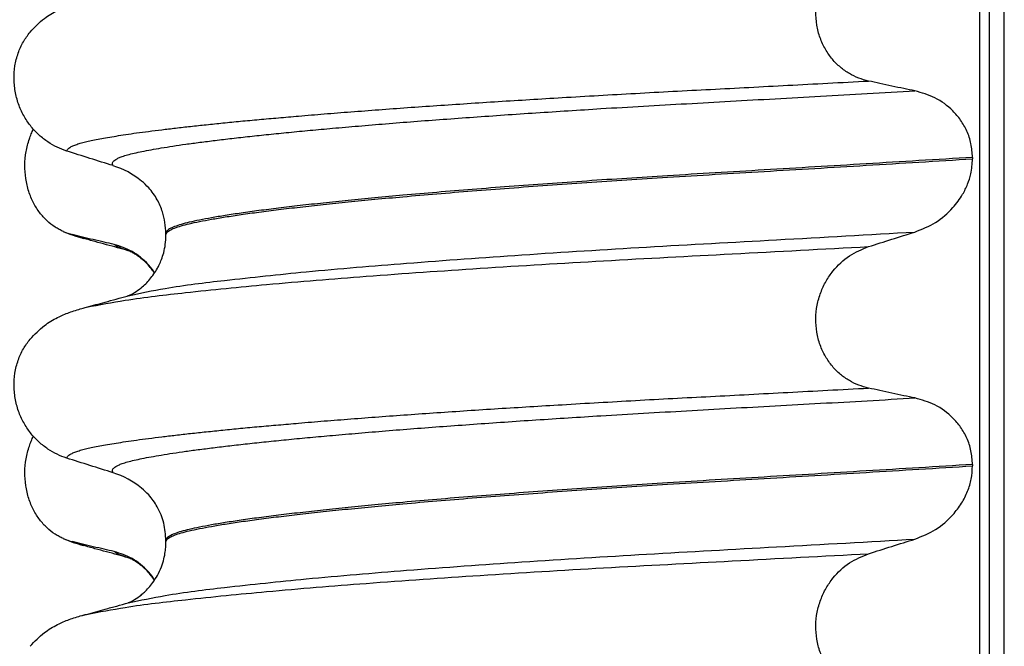
# Model space of a CAD drawing. Units: millimetres. Extents: x 298 to 1790, y -1477 to -296.
# Drawn here: x 1452 to 1462, y -755 to -749 of the extents above; entities that cross this region are included whole.
import ezdxf

# ---------------------------------------------------------------- set-up
doc = ezdxf.new("R2010")
doc.units = ezdxf.units.MM

# ---------------------------------------------------------------- blocks, each defined once
blk = doc.blocks.new('309018556__87', base_point=(1451.5, -773.899))
at = {"color": 7, "linetype": 'Continuous'}
for centre, radius, start, end in [((1452.721, -749.716), 1.511, 246.8049, 255.1341), ((1452.358, -750.573), 0.581, 246.4032, 256.1752), ((1452.721, -752.891), 1.511, 246.8049, 255.1341), ((1452.358, -753.748), 0.581, 246.4032, 256.1752)]:
    blk.add_arc(centre, radius, start, end, dxfattribs=at)
for points, knots in [([(1452.126, -751.106), (1452.111, -751.099), (1452.082, -751.085), (1452.024, -751.051), (1451.954, -750.996), (1451.878, -750.911), (1451.814, -750.809), (1451.764, -750.69), (1451.734, -750.558), (1451.724, -750.419), (1451.737, -750.281), (1451.764, -750.174), (1451.793, -750.097), (1451.808, -750.064), (1451.815, -750.048)], [0, 0, 0, 0, 0.047777, 0.096645, 0.20196, 0.314264, 0.434689, 0.56368, 0.699592, 0.839365, 0.979001, 1.114254, 1.169263, 1.223078, 1.223078, 1.223078, 1.223078]), ([(1452.333, -751.177), (1452.322, -751.174), (1452.3, -751.168), (1452.27, -751.158), (1452.243, -751.148), (1452.227, -751.141), (1452.219, -751.137)], [0, 0, 0, 0, 0.0352458, 0.0671109, 0.0955848, 0.1206824, 0.1206824, 0.1206824, 0.1206824]), ([(1452.652, -751.239), (1452.617, -751.232), (1452.545, -751.215), (1452.436, -751.19), (1452.326, -751.164), (1452.254, -751.146), (1452.219, -751.137)], [0, 0, 0, 0, 0.10715, 0.2220133, 0.3358872, 0.4442939, 0.4442939, 0.4442939, 0.4442939]), ([(1452.798, -751.304), (1452.761, -751.294), (1452.686, -751.273), (1452.571, -751.242), (1452.453, -751.21), (1452.373, -751.188), (1452.333, -751.177)], [0, 0, 0, 0, 0.1159937, 0.2328686, 0.3563823, 0.4817157, 0.4817157, 0.4817157, 0.4817157]), ([(1452.798, -751.304), (1452.781, -751.299), (1452.75, -751.29), (1452.709, -751.274), (1452.676, -751.258), (1452.659, -751.245), (1452.652, -751.239)], [0, 0, 0, 0, 0.0522852, 0.0964038, 0.1324264, 0.1607156, 0.1607156, 0.1607156, 0.1607156]), ([(1453.071, -751.533), (1453.061, -751.518), (1453.04, -751.488), (1452.97, -751.406), (1452.848, -751.302), (1452.715, -751.26), (1452.652, -751.239)], [0, 0, 0, 0, 0.0552074, 0.1086425, 0.324058, 0.5231611, 0.5231611, 0.5231611, 0.5231611]), ([(1452.813, -751.308), (1452.812, -751.308), (1452.809, -751.307), (1452.805, -751.306), (1452.802, -751.305), (1452.799, -751.304), (1452.798, -751.304)], [0, 0, 0, 0, 0.00405141, 0.00806387, 0.01203778, 0.01597991, 0.01597991, 0.01597991, 0.01597991]), ([(1453.07, -751.535), (1453.059, -751.52), (1453.035, -751.486), (1452.991, -751.437), (1452.943, -751.392), (1452.897, -751.357), (1452.86, -751.334), (1452.835, -751.32), (1452.819, -751.313), (1452.815, -751.31), (1452.813, -751.308)], [0, 0, 0, 0, 0.0564259, 0.1232426, 0.198877, 0.2517085, 0.2962021, 0.3315135, 0.3389206, 0.3464585, 0.3464585, 0.3464585, 0.3464585]), ([(1452.126, -754.281), (1452.111, -754.274), (1452.082, -754.26), (1452.024, -754.226), (1451.954, -754.171), (1451.878, -754.086), (1451.814, -753.984), (1451.764, -753.865), (1451.734, -753.733), (1451.724, -753.594), (1451.737, -753.456), (1451.764, -753.349), (1451.793, -753.272), (1451.808, -753.239), (1451.815, -753.223)], [0, 0, 0, 0, 0.047777, 0.096645, 0.20196, 0.314264, 0.434689, 0.56368, 0.699592, 0.839365, 0.979001, 1.114254, 1.169263, 1.223078, 1.223078, 1.223078, 1.223078]), ([(1452.333, -754.352), (1452.322, -754.349), (1452.3, -754.343), (1452.27, -754.333), (1452.243, -754.323), (1452.227, -754.316), (1452.219, -754.312)], [0, 0, 0, 0, 0.0352458, 0.0671109, 0.0955848, 0.1206824, 0.1206824, 0.1206824, 0.1206824]), ([(1452.652, -754.414), (1452.617, -754.407), (1452.545, -754.39), (1452.436, -754.365), (1452.326, -754.339), (1452.254, -754.321), (1452.219, -754.312)], [0, 0, 0, 0, 0.10715, 0.2220133, 0.3358872, 0.4442939, 0.4442939, 0.4442939, 0.4442939]), ([(1452.798, -754.479), (1452.761, -754.469), (1452.686, -754.448), (1452.571, -754.417), (1452.453, -754.385), (1452.373, -754.363), (1452.333, -754.352)], [0, 0, 0, 0, 0.1158531, 0.2328686, 0.3566395, 0.4817157, 0.4817157, 0.4817157, 0.4817157]), ([(1452.798, -754.479), (1452.781, -754.474), (1452.75, -754.465), (1452.709, -754.449), (1452.676, -754.433), (1452.659, -754.42), (1452.652, -754.414)], [0, 0, 0, 0, 0.0522852, 0.0964038, 0.1324264, 0.1607156, 0.1607156, 0.1607156, 0.1607156]), ([(1453.071, -754.708), (1453.061, -754.693), (1453.04, -754.663), (1452.97, -754.581), (1452.848, -754.477), (1452.715, -754.435), (1452.652, -754.414)], [0, 0, 0, 0, 0.0552082, 0.1086442, 0.3240596, 0.5231627, 0.5231627, 0.5231627, 0.5231627]), ([(1452.813, -754.483), (1452.812, -754.483), (1452.809, -754.482), (1452.805, -754.481), (1452.802, -754.48), (1452.799, -754.479), (1452.798, -754.479)], [0, 0, 0, 0, 0.00405141, 0.00806387, 0.01203778, 0.01597991, 0.01597991, 0.01597991, 0.01597991]), ([(1453.07, -754.71), (1453.059, -754.695), (1453.035, -754.661), (1452.991, -754.612), (1452.943, -754.567), (1452.896, -754.531), (1452.859, -754.508), (1452.834, -754.494), (1452.819, -754.488), (1452.815, -754.485), (1452.813, -754.483)], [0, 0, 0, 0, 0.0564262, 0.1232435, 0.1988786, 0.2540186, 0.2986366, 0.3315141, 0.3389211, 0.3464591, 0.3464591, 0.3464591, 0.3464591])]:
    blk.add_open_spline(points, degree=3, knots=knots, dxfattribs=at)
blk = doc.blocks.new('Niveauregulierung_4', base_point=(1447.5, -836.946))
blk.add_blockref('309018556__87', (1451.5, -773.899))
blk = doc.blocks.new('309018556__99', base_point=(1451.5, -773.899))
at = {"color": 7, "linetype": 'Continuous'}
for p, q in [((1461.609, -760.899), (1461.609, -578.699)), ((1461.708, -578.699), (1461.708, -760.899)), ((1461.863, -760.899), (1461.863, -578.699)), ((1461.534, -750.339), (1461.534, -750.354)), ((1453.188, -751.141), (1453.188, -751.126)), ((1461.534, -753.514), (1461.534, -753.529)), ((1453.188, -754.316), (1453.188, -754.301))]:
    blk.add_line(p, q, dxfattribs=at)
for centre in [(1452.378, -751.265), (1452.378, -754.44)]:
    blk.add_arc(centre, 0.88, 50.7349, 72.5799, dxfattribs=at)
for points, knots in [([(1460.459, -749.55), (1460.424, -749.541), (1460.355, -749.522), (1460.257, -749.474), (1460.164, -749.409), (1460.08, -749.325), (1460.008, -749.222), (1459.953, -749.103), (1459.919, -748.971), (1459.909, -748.831), (1459.923, -748.693), (1459.96, -748.562), (1460.016, -748.443), (1460.108, -748.308), (1460.251, -748.172), (1460.391, -748.115), (1460.459, -748.087)], [0, 0, 0, 0, 0.105873, 0.213779, 0.326468, 0.444528, 0.568898, 0.700101, 0.836824, 0.976671, 1.116446, 1.25264, 1.383568, 1.508935, 1.741616, 1.959701, 1.959701, 1.959701, 1.959701]), ([(1451.781, -749.044), (1451.829, -748.994), (1451.913, -748.906), (1452.057, -748.821), (1452.188, -748.764), (1452.274, -748.739), (1452.318, -748.726)], [0, 0, 0, 0, 0.2059735, 0.3653074, 0.495495, 0.6340425, 0.6340425, 0.6340425, 0.6340425]), ([(1452.161, -750.274), (1452.128, -750.262), (1452.06, -750.237), (1451.964, -750.181), (1451.873, -750.111), (1451.791, -750.024), (1451.72, -749.921), (1451.664, -749.802), (1451.627, -749.672), (1451.612, -749.533), (1451.621, -749.394), (1451.655, -749.263), (1451.707, -749.144), (1451.757, -749.077), (1451.781, -749.044)], [0, 0, 0, 0, 0.107282, 0.216927, 0.331142, 0.450156, 0.574914, 0.705579, 0.841286, 0.980543, 1.120587, 1.257705, 1.385609, 1.507292, 1.507292, 1.507292, 1.507292]), ([(1452.161, -750.274), (1452.162, -750.272), (1452.162, -750.269), (1452.166, -750.261), (1452.176, -750.249), (1452.196, -750.234), (1452.226, -750.219), (1452.267, -750.203), (1452.315, -750.189), (1452.371, -750.175), (1452.434, -750.161), (1452.506, -750.147), (1452.586, -750.132), (1452.676, -750.118), (1452.776, -750.102), (1452.888, -750.086), (1453.012, -750.07), (1453.147, -750.053), (1453.291, -750.036), (1453.445, -750.018), (1453.608, -750.001), (1453.781, -749.983), (1453.963, -749.965), (1454.154, -749.947), (1454.354, -749.93), (1454.579, -749.91), (1454.829, -749.889), (1455.106, -749.868), (1455.393, -749.846), (1455.689, -749.824), (1455.995, -749.803), (1456.308, -749.782), (1456.629, -749.761), (1456.956, -749.741), (1457.302, -749.72), (1457.666, -749.699), (1458.048, -749.677), (1458.435, -749.656), (1458.826, -749.636), (1459.223, -749.615), (1459.627, -749.594), (1460.04, -749.572), (1460.318, -749.557), (1460.459, -749.55)], [0, 0, 0, 0, 0.004757, 0.009725, 0.027595, 0.0507, 0.085162, 0.128357, 0.180379, 0.236481, 0.301028, 0.374145, 0.455937, 0.546501, 0.645926, 0.760942, 0.886217, 1.021571, 1.166822, 1.321787, 1.486283, 1.660124, 1.843125, 2.035101, 2.235865, 2.445231, 2.711527, 2.989199, 3.277379, 3.575195, 3.881779, 4.19626, 4.517767, 4.84543, 5.178377, 5.55811, 5.940567, 6.326868, 6.718137, 7.115494, 7.52006, 7.932955, 8.3553, 8.3553, 8.3553, 8.3553]), ([(1460.939, -749.652), (1460.9, -749.644), (1460.82, -749.628), (1460.699, -749.602), (1460.577, -749.576), (1460.498, -749.558), (1460.459, -749.55)], [0, 0, 0, 0, 0.1184412, 0.2453817, 0.3712027, 0.4909597, 0.4909597, 0.4909597, 0.4909597]), ([(1452.642, -750.425), (1452.641, -750.425), (1452.641, -750.424), (1452.638, -750.42), (1452.634, -750.412), (1452.633, -750.4), (1452.638, -750.387), (1452.65, -750.373), (1452.67, -750.359), (1452.699, -750.344), (1452.74, -750.328), (1452.795, -750.311), (1452.863, -750.294), (1452.944, -750.277), (1453.038, -750.259), (1453.144, -750.241), (1453.264, -750.222), (1453.397, -750.202), (1453.543, -750.183), (1453.702, -750.163), (1453.874, -750.142), (1454.059, -750.122), (1454.255, -750.101), (1454.463, -750.08), (1454.683, -750.059), (1454.924, -750.037), (1455.184, -750.015), (1455.465, -749.991), (1455.757, -749.968), (1456.06, -749.945), (1456.372, -749.923), (1456.692, -749.9), (1457.019, -749.878), (1457.352, -749.857), (1457.723, -749.833), (1458.131, -749.809), (1458.578, -749.784), (1459.032, -749.758), (1459.494, -749.733), (1459.966, -749.707), (1460.449, -749.68), (1460.774, -749.661), (1460.939, -749.652)], [0, 0, 0, 0, 0.000438, 0.003506, 0.015421, 0.026259, 0.039075, 0.054245, 0.079925, 0.11288, 0.153522, 0.212252, 0.282698, 0.365334, 0.460567, 0.568767, 0.689791, 0.824228, 0.971828, 1.132333, 1.305486, 1.491025, 1.688688, 1.898214, 2.119338, 2.351797, 2.621812, 2.904057, 3.197524, 3.501204, 3.814089, 4.135169, 4.463436, 4.797878, 5.137487, 5.578239, 6.025157, 6.479377, 6.942035, 7.414265, 7.897202, 8.391979, 8.391979, 8.391979, 8.391979]), ([(1461.534, -750.339), (1461.531, -750.292), (1461.525, -750.198), (1461.481, -750.067), (1461.415, -749.953), (1461.31, -749.83), (1461.154, -749.713), (1461.009, -749.672), (1460.939, -749.652)], [0, 0, 0, 0, 0.1426824, 0.2800452, 0.4104631, 0.5342598, 0.7643709, 0.9827358, 0.9827358, 0.9827358, 0.9827358]), ([(1452.642, -750.425), (1452.561, -750.4), (1452.401, -750.35), (1452.241, -750.299), (1452.161, -750.274)], [0, 0, 0, 0, 0.2516729, 0.5034358, 0.5034358, 0.5034358, 0.5034358]), ([(1461.534, -750.339), (1461.35, -750.351), (1460.983, -750.373), (1460.439, -750.406), (1459.906, -750.438), (1459.384, -750.469), (1458.876, -750.499), (1458.402, -750.528), (1457.959, -750.556), (1457.545, -750.583), (1457.139, -750.612), (1456.745, -750.641), (1456.363, -750.67), (1455.996, -750.7), (1455.66, -750.729), (1455.354, -750.757), (1455.08, -750.784), (1454.822, -750.811), (1454.581, -750.837), (1454.359, -750.863), (1454.156, -750.889), (1453.972, -750.914), (1453.808, -750.939), (1453.664, -750.963), (1453.54, -750.986), (1453.435, -751.008), (1453.349, -751.03), (1453.28, -751.052), (1453.233, -751.073), (1453.206, -751.092), (1453.194, -751.106), (1453.189, -751.118), (1453.188, -751.124), (1453.188, -751.126)], [0, 0, 0, 0, 0.555139, 1.100891, 1.635873, 2.158702, 2.667993, 3.162362, 3.584311, 3.999969, 4.407153, 4.803679, 5.187363, 5.556024, 5.90748, 6.199896, 6.476177, 6.735659, 6.977679, 7.201577, 7.406694, 7.592376, 7.757976, 7.90404, 8.030472, 8.137471, 8.225287, 8.298006, 8.352969, 8.378284, 8.398084, 8.407025, 8.415434, 8.415434, 8.415434, 8.415434]), ([(1453.188, -751.141), (1453.188, -751.139), (1453.189, -751.133), (1453.194, -751.121), (1453.206, -751.107), (1453.233, -751.088), (1453.28, -751.067), (1453.349, -751.045), (1453.435, -751.023), (1453.54, -751.001), (1453.664, -750.978), (1453.808, -750.954), (1453.972, -750.929), (1454.156, -750.904), (1454.359, -750.878), (1454.581, -750.852), (1454.822, -750.826), (1455.08, -750.799), (1455.354, -750.772), (1455.66, -750.744), (1455.996, -750.715), (1456.363, -750.685), (1456.745, -750.656), (1457.139, -750.627), (1457.545, -750.598), (1457.959, -750.571), (1458.402, -750.543), (1458.876, -750.514), (1459.384, -750.484), (1459.906, -750.453), (1460.439, -750.421), (1460.983, -750.388), (1461.35, -750.366), (1461.534, -750.354)], [0, 0, 0, 0, 0.008409, 0.017351, 0.037151, 0.062466, 0.117428, 0.190147, 0.277963, 0.384962, 0.511394, 0.657459, 0.823058, 1.008741, 1.213858, 1.437755, 1.679775, 1.939257, 2.215538, 2.507954, 2.859411, 3.228071, 3.611755, 4.008281, 4.415465, 4.831124, 5.253072, 5.747442, 6.256732, 6.779561, 7.314544, 7.860296, 8.415434, 8.415434, 8.415434, 8.415434]), ([(1460.939, -751.111), (1461.012, -751.082), (1461.159, -751.023), (1461.322, -750.879), (1461.427, -750.739), (1461.485, -750.619), (1461.525, -750.496), (1461.531, -750.407), (1461.534, -750.354)], [0, 0, 0, 0, 0.236301, 0.470607, 0.641333, 0.75841, 0.869539, 1.025992, 1.025992, 1.025992, 1.025992]), ([(1453.188, -751.126), (1453.181, -751.051), (1453.17, -750.929), (1453.099, -750.771), (1453.024, -750.663), (1452.96, -750.606), (1452.935, -750.584)], [0, 0, 0, 0, 0.2260376, 0.3629399, 0.5147853, 0.6171688, 0.6171688, 0.6171688, 0.6171688]), ([(1452.797, -751.77), (1452.924, -751.743), (1453.254, -751.674), (1453.87, -751.601), (1454.703, -751.513), (1455.729, -751.428), (1456.903, -751.343), (1458.179, -751.264), (1459.535, -751.19), (1460.461, -751.138), (1460.939, -751.111)], [0, 0, 0, 0, 0.389119, 1.010879, 1.858144, 2.902377, 4.098536, 5.390468, 6.738096, 8.172763, 8.172763, 8.172763, 8.172763]), ([(1460.459, -751.262), (1460.539, -751.237), (1460.698, -751.186), (1460.859, -751.136), (1460.939, -751.111)], [0, 0, 0, 0, 0.2517622, 0.5034357, 0.5034357, 0.5034357, 0.5034357]), ([(1452.797, -751.77), (1452.8, -751.769), (1452.807, -751.766), (1452.829, -751.755), (1452.872, -751.732), (1452.944, -751.681), (1453.027, -751.6), (1453.085, -751.515), (1453.122, -751.444), (1453.144, -751.391), (1453.167, -751.321), (1453.184, -751.236), (1453.187, -751.174), (1453.188, -751.141)], [0, 0, 0, 0, 0.0102368, 0.0204464, 0.0753247, 0.1558837, 0.2843003, 0.4210764, 0.4629553, 0.5221761, 0.5960559, 0.6826556, 0.7809986, 0.7809986, 0.7809986, 0.7809986]), ([(1452.365, -751.888), (1452.498, -751.863), (1452.838, -751.799), (1453.461, -751.728), (1454.292, -751.645), (1455.308, -751.563), (1456.471, -751.482), (1457.734, -751.406), (1459.074, -751.335), (1459.988, -751.287), (1460.459, -751.262)], [0, 0, 0, 0, 0.407615, 1.036853, 1.880511, 2.913085, 4.094718, 5.375369, 6.7092, 8.121785, 8.121785, 8.121785, 8.121785]), ([(1460.459, -752.725), (1460.424, -752.716), (1460.355, -752.697), (1460.257, -752.649), (1460.164, -752.584), (1460.08, -752.5), (1460.008, -752.397), (1459.953, -752.278), (1459.919, -752.146), (1459.909, -752.006), (1459.923, -751.868), (1459.96, -751.737), (1460.016, -751.618), (1460.108, -751.483), (1460.251, -751.347), (1460.391, -751.29), (1460.459, -751.262)], [0, 0, 0, 0, 0.105873, 0.213779, 0.326468, 0.444528, 0.568898, 0.700101, 0.836824, 0.976671, 1.116446, 1.25264, 1.383568, 1.508935, 1.741616, 1.959701, 1.959701, 1.959701, 1.959701]), ([(1452.365, -751.888), (1452.397, -751.879), (1452.462, -751.862), (1452.564, -751.834), (1452.673, -751.804), (1452.75, -751.783), (1452.788, -751.773)], [0, 0, 0, 0, 0.100576, 0.1999652, 0.319683, 0.4381832, 0.4381832, 0.4381832, 0.4381832]), ([(1452.788, -751.773), (1452.789, -751.772), (1452.792, -751.771), (1452.796, -751.771), (1452.797, -751.77)], [0, 0, 0, 0, 0.00506031, 0.01017252, 0.01017252, 0.01017252, 0.01017252]), ([(1451.781, -752.219), (1451.829, -752.169), (1451.913, -752.081), (1452.057, -751.996), (1452.188, -751.939), (1452.274, -751.914), (1452.318, -751.901)], [0, 0, 0, 0, 0.2059735, 0.3653074, 0.495495, 0.6340425, 0.6340425, 0.6340425, 0.6340425]), ([(1452.318, -751.901), (1452.326, -751.899), (1452.342, -751.895), (1452.357, -751.89), (1452.365, -751.888)], [0, 0, 0, 0, 0.02424206, 0.04841559, 0.04841559, 0.04841559, 0.04841559]), ([(1452.161, -753.449), (1452.128, -753.437), (1452.06, -753.412), (1451.964, -753.356), (1451.873, -753.286), (1451.791, -753.199), (1451.72, -753.096), (1451.664, -752.977), (1451.627, -752.847), (1451.612, -752.708), (1451.621, -752.569), (1451.655, -752.438), (1451.707, -752.319), (1451.757, -752.252), (1451.781, -752.219)], [0, 0, 0, 0, 0.107282, 0.216927, 0.331142, 0.450156, 0.574914, 0.705579, 0.841286, 0.980543, 1.120587, 1.257705, 1.385609, 1.507292, 1.507292, 1.507292, 1.507292]), ([(1452.161, -753.449), (1452.162, -753.447), (1452.162, -753.444), (1452.166, -753.436), (1452.176, -753.424), (1452.196, -753.409), (1452.226, -753.394), (1452.267, -753.378), (1452.315, -753.364), (1452.371, -753.35), (1452.434, -753.336), (1452.506, -753.322), (1452.586, -753.307), (1452.676, -753.293), (1452.776, -753.277), (1452.888, -753.261), (1453.012, -753.245), (1453.147, -753.228), (1453.291, -753.211), (1453.445, -753.193), (1453.608, -753.176), (1453.781, -753.158), (1453.963, -753.14), (1454.154, -753.122), (1454.354, -753.105), (1454.579, -753.085), (1454.829, -753.064), (1455.106, -753.043), (1455.393, -753.021), (1455.689, -752.999), (1455.995, -752.978), (1456.308, -752.957), (1456.629, -752.936), (1456.956, -752.916), (1457.302, -752.895), (1457.666, -752.874), (1458.048, -752.852), (1458.435, -752.831), (1458.826, -752.811), (1459.223, -752.79), (1459.627, -752.769), (1460.04, -752.747), (1460.318, -752.732), (1460.459, -752.725)], [0, 0, 0, 0, 0.004757, 0.009725, 0.027595, 0.0507, 0.085162, 0.128357, 0.180379, 0.236481, 0.301028, 0.374145, 0.455937, 0.546501, 0.645926, 0.760942, 0.886217, 1.021571, 1.166822, 1.321787, 1.486283, 1.660124, 1.843125, 2.035101, 2.235865, 2.445231, 2.711527, 2.989199, 3.277379, 3.575195, 3.881779, 4.19626, 4.517767, 4.84543, 5.178377, 5.55811, 5.940567, 6.326868, 6.718137, 7.115494, 7.52006, 7.932955, 8.3553, 8.3553, 8.3553, 8.3553]), ([(1460.939, -752.827), (1460.9, -752.819), (1460.82, -752.803), (1460.699, -752.777), (1460.577, -752.751), (1460.498, -752.733), (1460.459, -752.725)], [0, 0, 0, 0, 0.1184412, 0.2453817, 0.3712027, 0.4909597, 0.4909597, 0.4909597, 0.4909597]), ([(1452.642, -753.6), (1452.641, -753.6), (1452.641, -753.599), (1452.638, -753.595), (1452.634, -753.587), (1452.633, -753.575), (1452.638, -753.562), (1452.65, -753.548), (1452.67, -753.534), (1452.699, -753.519), (1452.74, -753.503), (1452.795, -753.486), (1452.863, -753.469), (1452.944, -753.452), (1453.038, -753.434), (1453.144, -753.416), (1453.264, -753.397), (1453.397, -753.377), (1453.543, -753.358), (1453.702, -753.338), (1453.874, -753.317), (1454.059, -753.297), (1454.255, -753.276), (1454.463, -753.255), (1454.683, -753.234), (1454.924, -753.212), (1455.184, -753.19), (1455.465, -753.166), (1455.757, -753.143), (1456.06, -753.12), (1456.372, -753.098), (1456.692, -753.075), (1457.019, -753.053), (1457.352, -753.032), (1457.723, -753.008), (1458.131, -752.984), (1458.578, -752.959), (1459.032, -752.933), (1459.494, -752.908), (1459.966, -752.882), (1460.449, -752.855), (1460.774, -752.836), (1460.939, -752.827)], [0, 0, 0, 0, 0.000438, 0.003506, 0.015421, 0.026259, 0.039075, 0.054245, 0.079925, 0.11288, 0.153522, 0.212252, 0.282698, 0.365334, 0.460567, 0.568767, 0.689791, 0.824228, 0.971828, 1.132333, 1.305486, 1.491025, 1.688688, 1.898214, 2.119338, 2.351797, 2.621812, 2.904057, 3.197524, 3.501204, 3.814089, 4.135169, 4.463436, 4.797878, 5.137487, 5.578239, 6.025157, 6.479377, 6.942035, 7.414265, 7.897202, 8.391979, 8.391979, 8.391979, 8.391979]), ([(1461.534, -753.514), (1461.531, -753.467), (1461.525, -753.373), (1461.481, -753.242), (1461.415, -753.128), (1461.31, -753.005), (1461.154, -752.888), (1461.009, -752.847), (1460.939, -752.827)], [0, 0, 0, 0, 0.1426824, 0.2800452, 0.4104631, 0.5342598, 0.7643709, 0.9827358, 0.9827358, 0.9827358, 0.9827358]), ([(1452.642, -753.6), (1452.561, -753.575), (1452.401, -753.525), (1452.241, -753.474), (1452.161, -753.449)], [0, 0, 0, 0, 0.2516729, 0.5034358, 0.5034358, 0.5034358, 0.5034358]), ([(1461.534, -753.514), (1461.35, -753.526), (1460.983, -753.548), (1460.439, -753.581), (1459.906, -753.613), (1459.384, -753.644), (1458.876, -753.674), (1458.402, -753.703), (1457.959, -753.731), (1457.545, -753.758), (1457.139, -753.787), (1456.745, -753.816), (1456.363, -753.845), (1455.996, -753.875), (1455.66, -753.904), (1455.354, -753.932), (1455.08, -753.959), (1454.822, -753.986), (1454.581, -754.012), (1454.359, -754.038), (1454.156, -754.064), (1453.972, -754.089), (1453.808, -754.114), (1453.664, -754.138), (1453.54, -754.161), (1453.435, -754.183), (1453.349, -754.205), (1453.28, -754.227), (1453.233, -754.248), (1453.206, -754.267), (1453.194, -754.281), (1453.189, -754.293), (1453.188, -754.299), (1453.188, -754.301)], [0, 0, 0, 0, 0.555139, 1.100891, 1.635873, 2.158702, 2.667993, 3.162362, 3.584311, 3.999969, 4.407153, 4.803679, 5.187363, 5.556024, 5.90748, 6.199896, 6.476177, 6.735659, 6.977679, 7.201577, 7.406694, 7.592376, 7.757976, 7.90404, 8.030472, 8.137471, 8.225287, 8.298006, 8.352969, 8.378284, 8.398084, 8.407025, 8.415434, 8.415434, 8.415434, 8.415434]), ([(1453.188, -754.316), (1453.188, -754.314), (1453.189, -754.308), (1453.194, -754.296), (1453.206, -754.282), (1453.233, -754.263), (1453.28, -754.242), (1453.349, -754.22), (1453.435, -754.198), (1453.54, -754.176), (1453.664, -754.153), (1453.808, -754.129), (1453.972, -754.104), (1454.156, -754.079), (1454.359, -754.053), (1454.581, -754.027), (1454.822, -754.001), (1455.08, -753.974), (1455.354, -753.947), (1455.66, -753.919), (1455.996, -753.89), (1456.363, -753.86), (1456.745, -753.831), (1457.139, -753.802), (1457.545, -753.773), (1457.959, -753.746), (1458.402, -753.718), (1458.876, -753.689), (1459.384, -753.659), (1459.906, -753.628), (1460.439, -753.596), (1460.983, -753.563), (1461.35, -753.541), (1461.534, -753.529)], [0, 0, 0, 0, 0.008409, 0.017351, 0.037151, 0.062466, 0.117428, 0.190147, 0.277963, 0.384962, 0.511394, 0.657459, 0.823058, 1.008741, 1.213858, 1.437755, 1.679775, 1.939257, 2.215538, 2.507954, 2.859411, 3.228071, 3.611755, 4.008281, 4.415465, 4.831124, 5.253072, 5.747442, 6.256732, 6.779561, 7.314544, 7.860296, 8.415434, 8.415434, 8.415434, 8.415434]), ([(1460.939, -754.286), (1461.012, -754.257), (1461.159, -754.198), (1461.317, -754.059), (1461.422, -753.92), (1461.486, -753.795), (1461.526, -753.664), (1461.532, -753.575), (1461.534, -753.529)], [0, 0, 0, 0, 0.236301, 0.470607, 0.618901, 0.75844, 0.890087, 1.026064, 1.026064, 1.026064, 1.026064]), ([(1453.188, -754.301), (1453.184, -754.24), (1453.175, -754.119), (1453.107, -753.958), (1453.024, -753.838), (1452.96, -753.781), (1452.935, -753.759)], [0, 0, 0, 0, 0.1825121, 0.3631138, 0.5149592, 0.6173427, 0.6173427, 0.6173427, 0.6173427]), ([(1452.797, -754.945), (1452.924, -754.918), (1453.254, -754.849), (1453.87, -754.776), (1454.703, -754.688), (1455.729, -754.603), (1456.903, -754.518), (1458.179, -754.439), (1459.535, -754.365), (1460.461, -754.313), (1460.939, -754.286)], [0, 0, 0, 0, 0.389119, 1.010879, 1.858144, 2.902377, 4.098536, 5.390468, 6.738096, 8.172763, 8.172763, 8.172763, 8.172763]), ([(1460.459, -754.437), (1460.539, -754.412), (1460.698, -754.361), (1460.859, -754.311), (1460.939, -754.286)], [0, 0, 0, 0, 0.2517622, 0.5034357, 0.5034357, 0.5034357, 0.5034357]), ([(1452.797, -754.945), (1452.8, -754.944), (1452.807, -754.941), (1452.829, -754.93), (1452.872, -754.907), (1452.922, -754.872), (1452.969, -754.831), (1453.011, -754.788), (1453.057, -754.731), (1453.103, -754.659), (1453.141, -754.577), (1453.167, -754.494), (1453.181, -754.422), (1453.187, -754.364), (1453.188, -754.33), (1453.188, -754.316)], [0, 0, 0, 0, 0.0102368, 0.0204464, 0.0753247, 0.1558837, 0.2016828, 0.2623724, 0.3360141, 0.4213769, 0.5197216, 0.6064588, 0.680485, 0.7397115, 0.7812979, 0.7812979, 0.7812979, 0.7812979]), ([(1452.365, -755.064), (1452.499, -755.039), (1452.838, -754.974), (1453.461, -754.903), (1454.292, -754.82), (1455.308, -754.738), (1456.471, -754.657), (1457.734, -754.581), (1459.074, -754.51), (1459.988, -754.462), (1460.459, -754.437)], [0, 0, 0, 0, 0.407547, 1.03677, 1.880428, 2.913002, 4.094635, 5.375286, 6.709117, 8.121702, 8.121702, 8.121702, 8.121702]), ([(1460.459, -755.9), (1460.424, -755.891), (1460.355, -755.872), (1460.257, -755.824), (1460.164, -755.759), (1460.08, -755.675), (1460.008, -755.572), (1459.953, -755.453), (1459.919, -755.321), (1459.909, -755.181), (1459.923, -755.043), (1459.96, -754.912), (1460.016, -754.793), (1460.108, -754.658), (1460.251, -754.522), (1460.391, -754.465), (1460.459, -754.437)], [0, 0, 0, 0, 0.105873, 0.213779, 0.326468, 0.444528, 0.568898, 0.700101, 0.836824, 0.976671, 1.116446, 1.25264, 1.383568, 1.508935, 1.741616, 1.959701, 1.959701, 1.959701, 1.959701]), ([(1452.365, -755.064), (1452.397, -755.055), (1452.462, -755.037), (1452.566, -755.008), (1452.678, -754.978), (1452.758, -754.956), (1452.797, -754.945)], [0, 0, 0, 0, 0.1005677, 0.1999683, 0.3250656, 0.4483425, 0.4483425, 0.4483425, 0.4483425]), ([(1451.781, -755.394), (1451.829, -755.344), (1451.913, -755.256), (1452.057, -755.171), (1452.188, -755.114), (1452.274, -755.089), (1452.318, -755.076)], [0, 0, 0, 0, 0.2059734, 0.3653073, 0.4954949, 0.6340424, 0.6340424, 0.6340424, 0.6340424]), ([(1452.318, -755.076), (1452.322, -755.075), (1452.33, -755.073), (1452.341, -755.07), (1452.353, -755.067), (1452.361, -755.065), (1452.365, -755.064)], [0, 0, 0, 0, 0.01158872, 0.02352368, 0.03580329, 0.04842584, 0.04842584, 0.04842584, 0.04842584])]:
    blk.add_open_spline(points, degree=3, knots=knots, dxfattribs=at)
blk = doc.blocks.new('Niveauregulierung_3', base_point=(1447.457, -836.946))
blk.add_blockref('309018556__99', (1451.5, -773.899))
blk = doc.blocks.new('HL53K-WEB-Zeichnung__120', base_point=(1346.5, -836.946))
for name, p in [('Niveauregulierung_3', (1447.457, -836.946)), ('Niveauregulierung_4', (1447.5, -836.946))]:
    blk.add_blockref(name, p)
blk = doc.blocks.new('SA_Links1', base_point=(1500.5, -546.099))
blk.add_blockref('HL53K-WEB-Zeichnung__120', (1346.5, -836.946))

msp = doc.modelspace()

# ---------------------------------------------------------------- block references
msp.add_blockref('SA_Links1', (1500.5, -546.099))

doc.saveas('drawing.dxf')
